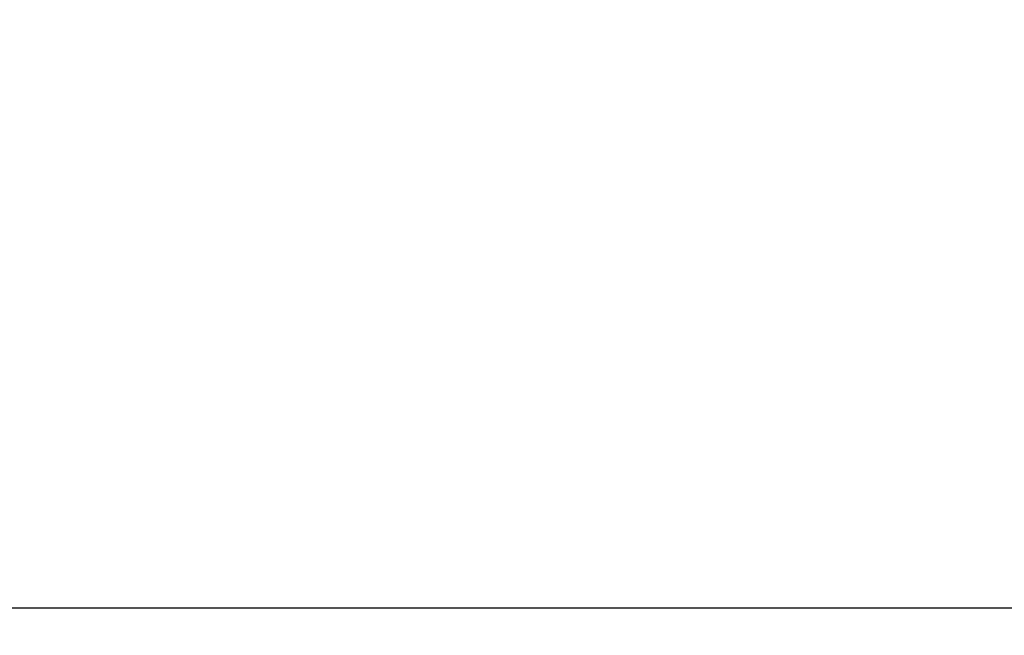
# Model space of a CAD drawing. Units: millimetres. Extents: x 357 to 1670, y 30 to 982.
# Drawn here: x 518 to 608, y 707 to 764 of the extents above; entities that cross this region are included whole.
import ezdxf

# ---------------------------------------------------------------- set-up
doc = ezdxf.new("R2010")
doc.units = ezdxf.units.MM
doc.header["$MEASUREMENT"] = 0
doc.styles.get("Standard").update_dxf_attribs({"font": 'isocpeur.ttf', "height": 15})
doc.dimstyles.get("Standard").update_dxf_attribs({"dimtxt": 15, "dimasz": 15, "dimexe": 0.18, "dimexo": 0.0625, "dimgap": 5, "dimtad": 1, "dimdec": 0, "dimzin": 0, "dimdsep": 46, "dimtxsty": 'Standard', "dimcen": 0.09, "dimadec": 0, "dimazin": 0, "dimtfac": 1, "dimtdec": 0, "dimtmove": 0, "dimatfit": 3, "dimfxl": 1, "dimtolj": 1, "dimtzin": 0, "dimarcsym": 1})

# ---------------------------------------------------------------- blocks, each defined once
blk = doc.blocks.new('*D3')
at = {"color": 0, "lineweight": -2, "transparency": 16777216}
for p, q in [((485.708, 829.105), (485.708, 709.675)), ((770.907, 829.105), (770.907, 709.675)), ((500.708, 709.855), (755.907, 709.855))]:
    blk.add_line(p, q, dxfattribs=at)
at = {"color": 0, "lineweight": 20, "transparency": 16777216}
for points in [[(500.708, 712.355), (500.708, 707.355), (485.708, 709.855)], [(755.907, 712.355), (755.907, 707.355), (770.907, 709.855)]]:
    blk.add_solid(points, dxfattribs=at)
at = {"layer": 'Defpoints', "color": 0, "lineweight": 20, "transparency": 16777216}
for p in [(485.708, 829.168), (770.907, 829.168), (770.907, 709.855)]:
    blk.add_point(p, dxfattribs=at)
at = {"color": 0, "lineweight": 20, "transparency": 16777216, "insert": (628.517, 722.355), "char_height": 15, "attachment_point": 5}
blk.add_mtext('\\A1;285', dxfattribs=at)
blk = doc.blocks.new('*D27')
at = {"color": 0, "lineweight": -2, "transparency": 16777216}
for p, q in [((379.488, 805.817), (379.488, 850.317)), ((537.162, 790.817), (379.308, 790.817)), ((379.488, 766.817), (379.488, 790.817)), ((535.645, 766.817), (379.308, 766.817)), ((379.488, 751.817), (379.488, 736.817))]:
    blk.add_line(p, q, dxfattribs=at)
at = {"color": 0, "lineweight": 20, "transparency": 16777216}
for points in [[(376.988, 805.817), (381.988, 805.817), (379.488, 790.817)], [(376.988, 751.817), (381.988, 751.817), (379.488, 766.817)]]:
    blk.add_solid(points, dxfattribs=at)
at = {"layer": 'Defpoints', "color": 0, "lineweight": 20, "transparency": 16777216}
for p in [(379.488, 790.817), (537.224, 790.817), (535.708, 766.817)]:
    blk.add_point(p, dxfattribs=at)
at = {"color": 0, "lineweight": 20, "transparency": 16777216, "insert": (366.988, 835.567), "char_height": 15, "attachment_point": 5, "rotation": 90}
blk.add_mtext('\\A1;24', dxfattribs=at)

msp = doc.modelspace()

# ---------------------------------------------------------------- dimensions: what is measured, and where the dimension line sits
at = {"lineweight": 20}
dim = msp.add_linear_dim(base=(379.488, 790.817), p1=(535.708, 766.817), p2=(537.224, 790.817), angle=90, dimstyle='Standard', dxfattribs=at)
dim.commit()
dim.dimension.update_dxf_attribs({"geometry": '*D27', "text_midpoint": (366.988, 835.567)})
dim = msp.add_linear_dim(base=(770.907, 709.855), p1=(485.708, 829.168), p2=(770.907, 829.168), dimstyle='Standard', dxfattribs=at)
dim.commit()
dim.dimension.update_dxf_attribs({"geometry": '*D3', "text_midpoint": (628.517, 709.855), "dimtype": 160})

doc.saveas('drawing.dxf')
